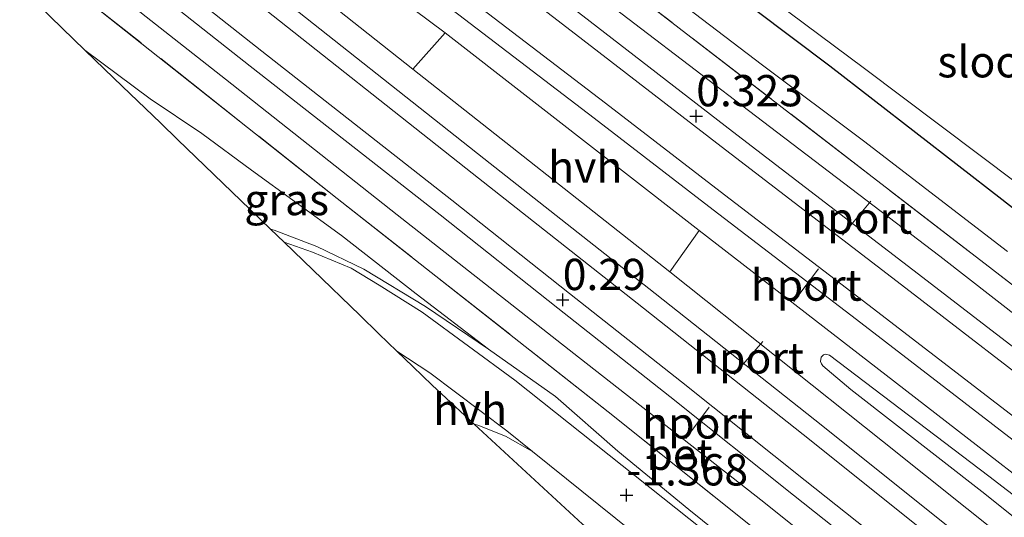
# Model space of a CAD drawing. Units: metres. Extents: x 127233 to 129371, y 462500 to 468753.
# Drawn here: x 128816 to 128895, y 462648 to 462687 of the extents above; entities that cross this region are included whole.
import ezdxf
from ezdxf.enums import TextEntityAlignment as Align

# ---------------------------------------------------------------- set-up
doc = ezdxf.new("R2010")
doc.units = ezdxf.units.M
doc.linetypes.add('IE-TERREINAFSCHEIDING', pattern=[10, 8, -2])
doc.layers.get('0').update_dxf_attribs({"lineweight": 25})
for name, color, linetype in [('B-ME-GW-HOOGTEPUNT-S-B1', 10, 'Continuous'), ('B-ME-GW-INSTEEKWATERGANG-L-B1', 10, 'Continuous'), ('B-ME-KG-KADASTRAAL-OPNAMEDTMGRENS-L-B1', 10, 'Continuous')]:
    doc.layers.add(name, color=color, linetype=linetype)
for name, color, linetype, lineweight in [('B-ME-GW-TEENLIJN-L-B1', 93, 'Continuous', 18), ('B-ME-IE-GRASLAND-GV-B6', 93, 'Continuous', 18), ('B-ME-IE-TERREINAFSCHEIDING-RASTERHEKWERK-L-B1', 8, 'IE-TERREINAFSCHEIDING', 18), ('B-ME-OG-WATER-GV-B6', 153, 'Continuous', 18), ('B-ME-SB-SPOOR-GV-B6', 253, 'Continuous', 18), ('B-ME-SB-SPOOR-L-B1', 253, 'Continuous', 18), ('B-ME-VH-VERH_SOORT-BETON-OVERIG-GV-B6', 8, 'IE-TERREINAFSCHEIDING-NATUURLIJK-HOUTWAL', 18), ('B-ME-VH-VERH_SOORT-BITUMEN-GV-B6', 8, 'IE-TERREINAFSCHEIDING-NATUURLIJK-HOUTWAL', 18), ('B-ME-VH-VERH_SOORT-HALF_VERHARDING-GV-B6', 8, 'IE-TERREINAFSCHEIDING-NATUURLIJK-HOUTWAL', 18), ('B-ME-VW-MEUBILAIR_WEGMEUBILAIR-PORTAAL-L-B1', 8, 'Continuous', 18)]:
    doc.layers.add(name, color=color, linetype=linetype, lineweight=lineweight)
doc.styles.add('NLCS-ISO', font='NLCS-ISO.TTF')
doc.linetypes.add('IE-TERREINAFSCHEIDING-NATUURLIJK-HOUTWAL', pattern='A,7,-1.5,[67,NLCS.SHX,S=0.75,R=45,X=0,Y=0],-1.5,7,-1.5,[70,NLCS.SHX,S=0.75,R=0,X=0,Y=0],-1.5', length=20)

# ---------------------------------------------------------------- blocks, each defined once
blk = doc.blocks.new('hoogtepunt')
for p, q in [((-0.5, 0), (0.5, 0)), ((0, 0.5), (0, -0.5))]:
    blk.add_line(p, q)

msp = doc.modelspace()

# ---------------------------------------------------------------- linework, layer by layer
at = {"layer": 'B-ME-GW-INSTEEKWATERGANG-L-B1'}
msp.add_polyline3d([(128840.428, 462714.461, -0.726), (128854.09, 462703.859, -0.813), (128880.941, 462683.617, -0.836), (128894.668, 462672.967, -0.735), (128909.687, 462661.184, -0.897)], dxfattribs=at)
at = {"layer": 'B-ME-GW-TEENLIJN-L-B1'}
for points in [[(128895.118, 462668.781, -0.713), (128883.629, 462677.622, -0.563), (128875.572, 462683.682, -0.572), (128864.078, 462692.431, -0.564), (128849.605, 462703.472, -0.658), (128837.949, 462712.373, -0.637)], [(128923.79, 462603.673, -1.411), (128919.046, 462608.414, -1.329), (128911.196, 462614.789, -1.334), (128902.097, 462622.045, -1.445), (128888.047, 462633.272, -1.34), (128880.02, 462639.813, -1.326), (128869.686, 462648.163, -1.294), (128863.998, 462652.832, -1.264), (128859.036, 462657.185, -1.261), (128853.672, 462660.986, -1.326), (128847.91, 462665.405, -1.346), (128841.942, 462670.05, -1.137), (128834.755, 462675.276, -1.183), (128830.79, 462678.204, -1.31), (128826.676, 462680.974, -1.334), (128821.466, 462684.872, -1.317)]]:
    msp.add_polyline3d(points, dxfattribs=at)
at = {"layer": 'B-ME-IE-GRASLAND-GV-B6'}
for points in [[(128840.428, 462714.461, -0.726), (128841.703, 462715.534, -1.64), (128843.138, 462714.424, -1.64), (128855.99, 462704.688, -1.64), (128858.275, 462702.485, -1.64), (128860.867, 462700.75, -1.64), (128863.113, 462699.073, -1.64), (128870.587, 462693.215, -1.64), (128883.693, 462683.418, -1.64), (128895.842, 462674.258, -1.64)], [(128895.118, 462668.781, -0.713), (128883.629, 462677.622, -0.563), (128875.572, 462683.682, -0.572), (128864.078, 462692.431, -0.564), (128849.605, 462703.472, -0.658), (128837.949, 462712.373, -0.637), (128840.428, 462714.461, -0.726), (128854.09, 462703.859, -0.813), (128880.941, 462683.617, -0.836), (128894.668, 462672.967, -0.735), (128909.687, 462661.184, -0.897)], [(128909.687, 462661.184, -0.897), (128894.668, 462672.967, -0.735), (128880.941, 462683.617, -0.836), (128854.09, 462703.859, -0.813), (128840.428, 462714.461, -0.726)], [(128919.485, 462647.599, 0.033), (128893.91, 462667.348, 0.018), (128854.09, 462698.074, -0.086), (128836.873, 462711.467, -0.134), (128837.949, 462712.373, -0.637), (128849.605, 462703.472, -0.658), (128864.078, 462692.431, -0.564), (128875.572, 462683.682, -0.572), (128883.629, 462677.622, -0.563), (128895.118, 462668.781, -0.713)], [(128902.097, 462622.045, -1.445), (128888.047, 462633.272, -1.34), (128880.02, 462639.813, -1.326), (128869.686, 462648.163, -1.294), (128863.998, 462652.832, -1.264), (128859.036, 462657.185, -1.261), (128853.672, 462660.986, -1.326), (128847.91, 462665.405, -1.346), (128841.942, 462670.05, -1.137), (128834.755, 462675.276, -1.183), (128830.79, 462678.204, -1.31), (128826.676, 462680.974, -1.334), (128821.466, 462684.872, -1.317), (128817.812, 462688.401, -0.913), (128819.488, 462690.569, -0.182), (128841.614, 462673.016, -0.117), (128863.232, 462655.97, -0.193), (128884.539, 462638.951, -0.197), (128901.051, 462625.748, -0.053)], [(128853.672, 462660.986, -1.326), (128848.658, 462664.391, -1.336), (128843.729, 462667.367, -1.334), (128839.985, 462669.187, -1.265), (128836.581, 462670.477, -1.26), (128836.277, 462670.57, -1.26), (128834.663, 462672.129, -1.262), (128828.862, 462677.731, -1.396), (128827.522, 462679.025, -1.637), (128824.44, 462682, -1.637), (128823.04, 462683.352, -1.372), (128821.466, 462684.872, -1.317), (128826.676, 462680.974, -1.334), (128830.79, 462678.204, -1.31), (128834.755, 462675.276, -1.183), (128841.942, 462670.05, -1.137), (128847.91, 462665.405, -1.346), (128853.672, 462660.986, -1.326)], [(128895.784, 462619.334, -1.369), (128890.883, 462623.354, -1.344), (128885.824, 462627.659, -1.402), (128880.187, 462632.238, -1.374), (128877.151, 462634.428, -1.303), (128872.657, 462638.018, -1.31), (128865.646, 462644.136, -1.279), (128863.639, 462645.287, -1.298), (128862.302, 462646.143, -1.298), (128861.201, 462646.986, -1.305), (128852.546, 462654.994, -1.341), (128852.845, 462654.909, -1.331), (128855.031, 462654.035, -1.283), (128857.19, 462652.801, -1.308)], [(128857.19, 462652.801, -1.308), (128875.791, 462637.834, -1.323), (128883.961, 462631.157, -1.37), (128885.106, 462629.847, -1.378), (128889.584, 462626.282, -1.424), (128895.255, 462621.275, -1.383)]]:
    msp.add_polyline3d(points, dxfattribs=at)
at = {"layer": 'B-ME-IE-TERREINAFSCHEIDING-RASTERHEKWERK-L-B1'}
for points in [[(128836.873, 462711.467, -0.134), (128854.09, 462698.074, -0.086), (128893.91, 462667.348, 0.018), (128919.485, 462647.599, 0.033)], [(128933.84, 462599.426, 0.063), (128931.68, 462601.171, 0.143), (128914.906, 462614.689, 0.08), (128912.41, 462616.701, 0.045), (128901.051, 462625.748, -0.053), (128884.539, 462638.951, -0.197), (128863.232, 462655.97, -0.193), (128841.614, 462673.016, -0.117), (128819.488, 462690.569, -0.182)]]:
    msp.add_polyline3d(points, dxfattribs=at)
at = {"layer": 'B-ME-KG-KADASTRAAL-OPNAMEDTMGRENS-L-B1'}
msp.add_polyline3d([(128816.258, 462689.902, -0.283), (128817.667, 462688.541, -0.353), (128817.74, 462688.471, -0.346), (128817.812, 462688.401, -0.913), (128821.466, 462684.872, -1.317), (128823.04, 462683.352, -1.372), (128824.44, 462682, -1.637), (128827.522, 462679.025, -1.637), (128828.862, 462677.731, -1.396), (128834.663, 462672.129, -1.262), (128836.277, 462670.57, -1.26), (128837.366, 462669.518, -1.268), (128839.649, 462667.313, -1.286), (128843.404, 462663.687, -1.396), (128844.937, 462662.206, -1.731), (128846.37, 462660.823, -1.316), (128847.639, 462659.598, -1.731), (128849.185, 462658.104, -1.414), (128852.546, 462654.994, -1.341), (128861.201, 462646.986, -1.305), (128865.818, 462642.714, -1.749), (128895.509, 462615.242, -1.749)], dxfattribs=at)
at = {"layer": 'B-ME-OG-WATER-GV-B6'}
msp.add_polyline3d([(128895.842, 462674.258, -1.64), (128883.693, 462683.418, -1.64), (128870.587, 462693.215, -1.64), (128863.113, 462699.073, -1.64), (128860.867, 462700.75, -1.64), (128858.275, 462702.485, -1.64), (128855.99, 462704.688, -1.64), (128843.138, 462714.424, -1.64), (128841.703, 462715.534, -1.64)], dxfattribs=at)
at = {"layer": 'B-ME-SB-SPOOR-GV-B6'}
for points in [[(128903.003, 462645.296, -0.002), (128886.836, 462657.81, -0.065), (128870.495, 462670.464, -0.127), (128850.226, 462686.243, -0.3), (128829.172, 462701.973, -0.289), (128835.9, 462709.429, -0.109), (128847.538, 462700.75, -0.135), (128860.543, 462690.675, -0.121), (128875.011, 462679.633, -0.065), (128889.718, 462668.403, -0.008), (128905.023, 462656.477, -0.007)], [(128907.079, 462623.599, 0.023), (128891.453, 462636.106, -0.059), (128875.656, 462648.751, -0.142), (128860.879, 462660.334, -0.111), (128846.389, 462671.698, -0.081), (128832.695, 462682.547, -0.076), (128819.522, 462692.953, -0.132), (128826.875, 462699.826, -0.199), (128847.655, 462683.343, -0.224), (128868.172, 462667.16, -0.114), (128885.139, 462653.614, -0.049), (128902.05, 462640.11, 0.017)]]:
    msp.add_polyline3d(points, dxfattribs=at)
at = {"layer": 'B-ME-SB-SPOOR-L-B1'}
for points in [[(129094.6481, 462500, 0.7803), (129083.528, 462509.606, 0.746), (129068.026, 462522.834, 0.691), (129054.304, 462534.409, 0.699), (129035.846, 462549.806, 0.636), (129024.674, 462559.039, 0.598), (129010.687, 462570.444, 0.581), (128995.635, 462582.604, 0.545), (128985.684, 462590.57, 0.511), (128967.408, 462605.109, 0.471), (128952.292, 462617.046, 0.427), (128938.516, 462627.775, 0.404), (128928.421, 462635.689, 0.401), (128921.32, 462641.245, 0.48), (128909.437, 462650.414, 0.465), (128900.908, 462657.023, 0.461), (128887.559, 462667.304, 0.424), (128873.165, 462678.362, 0.366), (128861.207, 462687.602, 0.333), (128846.744, 462698.725, 0.285), (128834.673, 462708.069, 0.283)], [(129092.3536, 462500, 0.7762), (129082.551, 462508.468, 0.746), (129067.056, 462521.69, 0.691), (129053.34, 462533.26, 0.699), (129034.888, 462548.652, 0.636), (129023.722, 462557.88, 0.598), (129009.742, 462569.279, 0.581), (128994.695, 462581.435, 0.545), (128984.748, 462589.398, 0.511), (128966.476, 462603.933, 0.471), (128951.366, 462615.866, 0.427), (128937.592, 462626.593, 0.404), (128927.496, 462634.508, 0.401), (128920.4, 462640.061, 0.48), (128908.519, 462649.227, 0.465), (128899.991, 462655.836, 0.461), (128886.644, 462666.115, 0.424), (128872.25, 462677.174, 0.366), (128860.291, 462686.414, 0.333), (128845.83, 462697.536, 0.285), (128833.666, 462706.953, 0.283)], [(128831.7, 462704.774, 0.155), (128837.18, 462700.463, 0.13), (128847.729, 462692.357, 0.125), (128863.025, 462680.636, 0.171), (128872.523, 462673.31, 0.214), (128883.973, 462664.54, 0.27), (128899.159, 462652.853, 0.359), (128910.13, 462644.371, 0.388), (128930.475, 462628.633, 0.48), (128940.902, 462620.548, 0.501), (128956.466, 462608.339, 0.544), (128977.342, 462591.793, 0.61), (128997.072, 462576.002, 0.597), (129016.512, 462560.226, 0.628), (129027.536, 462551.129, 0.604), (129041.807, 462539.295, 0.607), (129055.165, 462528.087, 0.619), (129072.196, 462513.646, 0.607), (129078.662, 462508.108, 0.64), (129088.0803, 462500, 0.6623)], [(128830.691, 462703.657, 0.155), (128836.264, 462699.275, 0.13), (128846.816, 462691.167, 0.125), (128862.111, 462679.447, 0.171), (128871.609, 462672.121, 0.214), (128883.06, 462663.35, 0.27), (128898.243, 462651.665, 0.359), (128909.212, 462643.184, 0.388), (128929.557, 462627.447, 0.48), (128939.98, 462619.365, 0.501), (128955.537, 462607.161, 0.544), (128976.407, 462590.62, 0.61), (128996.131, 462574.834, 0.597), (129015.562, 462559.065, 0.628), (129026.58, 462549.973, 0.604), (129040.846, 462538.143, 0.607), (129054.198, 462526.94, 0.619), (129071.223, 462512.504, 0.607), (129077.685, 462506.97, 0.64), (129085.7818, 462500, 0.6592)], [(129066.5947, 462500, 0.8493), (129064.939, 462501.444, 0.848), (129057.682, 462507.759, 0.821), (129046.837, 462517.126, 0.775), (129030.859, 462530.846, 0.706), (129023.548, 462537.025, 0.655), (129011.138, 462547.643, 0.58), (128996.84, 462559.651, 0.525), (128982.677, 462571.604, 0.465), (128967.425, 462584.247, 0.405), (128954.442, 462594.956, 0.364), (128944.336, 462603.257, 0.339), (128930.76, 462614.333, 0.321), (128919.945, 462623.132, 0.279), (128912.921, 462628.751, 0.402), (128902.148, 462637.446, 0.393), (128891.811, 462645.657, 0.395), (128879.742, 462655.318, 0.385), (128866.979, 462665.421, 0.33), (128853.318, 462676.209, 0.282), (128835.127, 462690.617, 0.277), (128825.302, 462698.355, 0.263)], [(129064.3129, 462500, 0.8483), (129063.954, 462500.313, 0.848), (129056.699, 462506.626, 0.821), (129045.858, 462515.989, 0.775), (129029.886, 462529.704, 0.706), (129022.576, 462535.882, 0.655), (129010.168, 462546.499, 0.58), (128995.874, 462558.504, 0.525), (128981.715, 462570.453, 0.465), (128966.469, 462583.091, 0.405), (128953.489, 462593.798, 0.364), (128943.386, 462602.096, 0.339), (128929.813, 462613.17, 0.321), (128919.003, 462621.965, 0.279), (128911.981, 462627.582, 0.402), (128901.21, 462636.275, 0.393), (128890.876, 462644.484, 0.395), (128878.808, 462654.144, 0.385), (128866.049, 462664.244, 0.33), (128852.388, 462675.032, 0.282), (128834.197, 462689.44, 0.277), (128824.193, 462697.319, 0.263)], [(128896.747, 462636.342, 0.378), (128888.759, 462642.711, 0.372), (128878.971, 462650.476, 0.348), (128869.081, 462658.359, 0.348), (128860.144, 462665.437, 0.345), (128850.75, 462672.876, 0.335), (128835.582, 462684.781, 0.311), (128828.542, 462690.374, 0.285), (128822.158, 462695.417, 0.272)], [(128895.808, 462635.172, 0.378), (128887.825, 462641.537, 0.372), (128878.037, 462649.302, 0.348), (128868.148, 462657.185, 0.348), (128859.213, 462664.261, 0.345), (128849.821, 462671.698, 0.335), (128834.652, 462683.604, 0.311), (128827.611, 462689.198, 0.285), (128821.05, 462694.381, 0.272)]]:
    msp.add_polyline3d(points, dxfattribs=at)
at = {"layer": 'B-ME-VH-VERH_SOORT-BETON-OVERIG-GV-B6'}
for points in [[(128905.023, 462656.477, -0.007), (128889.718, 462668.403, -0.008), (128875.011, 462679.633, -0.065), (128860.543, 462690.675, -0.121), (128847.538, 462700.75, -0.135), (128835.9, 462709.429, -0.109), (128836.873, 462711.467, -0.134), (128854.09, 462698.074, -0.086), (128893.91, 462667.348, 0.018), (128919.485, 462647.599, 0.033)], [(128850.226, 462686.243, -0.3), (128847.655, 462683.343, -0.224), (128826.875, 462699.826, -0.199), (128829.172, 462701.973, -0.289), (128850.226, 462686.243, -0.3)], [(128916.253, 462616.212, 0.179), (128914.906, 462614.689, 0.08), (128912.41, 462616.701, 0.045), (128901.051, 462625.748, -0.053), (128884.539, 462638.951, -0.197), (128863.232, 462655.97, -0.193), (128841.614, 462673.016, -0.117), (128819.488, 462690.569, -0.182), (128819.33, 462690.691, -0.104), (128818.077, 462691.603, -0.08), (128819.522, 462692.953, -0.132), (128832.695, 462682.547, -0.076), (128846.389, 462671.698, -0.081), (128860.879, 462660.334, -0.111), (128875.656, 462648.751, -0.142), (128891.453, 462636.106, -0.059), (128907.079, 462623.599, 0.023), (128916.253, 462616.212, 0.179)], [(128902.05, 462640.11, 0.017), (128885.139, 462653.614, -0.049), (128868.172, 462667.16, -0.114), (128870.495, 462670.464, -0.127), (128886.836, 462657.81, -0.065), (128903.003, 462645.296, -0.002)], [(128906.243, 462641.128, -0.022), (128893.624, 462650.824, -0.046), (128880.898, 462660.496, -0.059), (128880.593, 462660.574, -0.059), (128880.422, 462660.526, -0.059), (128880.234, 462660.326, -0.059), (128880.2, 462659.98, -0.059), (128880.266, 462659.794, -0.052), (128880.383, 462659.64, -0.049), (128882.616, 462657.74, -0.049), (128893.297, 462649.412, -0.062), (128910.655, 462635.492, -0.022)]]:
    msp.add_polyline3d(points, dxfattribs=at)
at = {"layer": 'B-ME-VH-VERH_SOORT-BITUMEN-GV-B6'}
msp.add_polyline3d([(128908.074, 462611.544, -1.533), (128893.406, 462623.438, -1.425), (128883.961, 462631.157, -1.37), (128875.791, 462637.834, -1.323), (128857.19, 462652.801, -1.308), (128855.14, 462654.45, -1.301), (128849.008, 462659.096, -1.276), (128846.37, 462660.823, -1.316), (128844.937, 462662.206, -1.731), (128843.404, 462663.687, -1.396), (128839.649, 462667.313, -1.286), (128837.366, 462669.518, -1.268), (128839.638, 462668.721, -1.265), (128842.725, 462667.45, -1.283), (128844.969, 462666.078, -1.312), (128848.389, 462663.944, -1.309), (128855.8, 462658.489, -1.305), (128871.882, 462645.691, -1.301), (128893.561, 462628.104, -1.428), (128905.631, 462618.206, -1.413)], dxfattribs=at)
at = {"layer": 'B-ME-VH-VERH_SOORT-HALF_VERHARDING-GV-B6'}
for points in [[(128870.495, 462670.464, -0.127), (128868.172, 462667.16, -0.114), (128847.655, 462683.343, -0.224), (128850.226, 462686.243, -0.3), (128870.495, 462670.464, -0.127)], [(128905.631, 462618.206, -1.413), (128893.561, 462628.104, -1.428), (128871.882, 462645.691, -1.301), (128855.8, 462658.489, -1.305), (128848.389, 462663.944, -1.309), (128844.969, 462666.078, -1.312), (128842.725, 462667.45, -1.283), (128839.638, 462668.721, -1.265), (128837.366, 462669.518, -1.268), (128836.277, 462670.57, -1.26), (128836.581, 462670.477, -1.26), (128839.985, 462669.187, -1.265), (128843.729, 462667.367, -1.334), (128848.658, 462664.391, -1.336), (128853.672, 462660.986, -1.326)], [(128857.19, 462652.801, -1.308), (128855.031, 462654.035, -1.283), (128852.845, 462654.909, -1.331), (128852.546, 462654.994, -1.341), (128849.185, 462658.104, -1.414), (128847.639, 462659.598, -1.731), (128846.37, 462660.823, -1.316), (128849.008, 462659.096, -1.276), (128855.14, 462654.45, -1.301), (128857.19, 462652.801, -1.308)], [(128853.672, 462660.986, -1.326), (128859.036, 462657.185, -1.261), (128863.998, 462652.832, -1.264), (128869.686, 462648.163, -1.294), (128880.02, 462639.813, -1.326), (128888.047, 462633.272, -1.34), (128902.097, 462622.045, -1.445)], [(128910.655, 462635.492, -0.022), (128893.297, 462649.412, -0.062), (128882.616, 462657.74, -0.049), (128880.383, 462659.64, -0.049), (128880.266, 462659.794, -0.052), (128880.2, 462659.98, -0.059), (128880.234, 462660.326, -0.059), (128880.422, 462660.526, -0.059), (128880.593, 462660.574, -0.059), (128880.898, 462660.496, -0.059), (128893.624, 462650.824, -0.046), (128906.243, 462641.128, -0.022)]]:
    msp.add_polyline3d(points, dxfattribs=at)
at = {"layer": 'B-ME-VW-MEUBILAIR_WEGMEUBILAIR-PORTAAL-L-B1'}
for p, q in [((128884.209, 462672.812, 7.803), (128881.945, 462670.099, 7.798)), ((128878.073, 462664.796, 7.727), (128880.035, 462667.398, 7.734)), ((128875.593, 462661.594, 7.796), (128873.301, 462658.958, 7.796)), ((128869.45, 462653.833, 7.803), (128871.313, 462656.33, 7.817))]:
    msp.add_line(p, q, dxfattribs=at)

# ---------------------------------------------------------------- block references
at = {"layer": 'B-ME-GW-HOOGTEPUNT-S-B1', "rotation": 90}
for p in [(128870.269, 462679.602, 0.323), (128870.269, 462679.602, 0.323), (128859.611, 462664.917, 0.29), (128859.611, 462664.917, 0.29), (128864.704, 462649.304, -1.368), (128864.704, 462649.304, -1.368)]:
    msp.add_blockref('hoogtepunt', p, dxfattribs=at)

# ---------------------------------------------------------------- texts
at = {"layer": 'B-ME-GW-HOOGTEPUNT-S-B1', "ltscale": 0.2, "style": 'NLCS-ISO'}
for s, p in [('0.323', (128870.269, 462679.602, 0.323)), ('0.323', (128870.269, 462679.602, 0.323)), ('0.29', (128859.611, 462664.917, 0.29)), ('0.29', (128859.611, 462664.917, 0.29)), ('-1.368', (128864.704, 462649.304, -1.368)), ('-1.368', (128864.704, 462649.304, -1.368))]:
    msp.add_text(s, height=2.5, dxfattribs=at).set_placement(p, align=Align.BOTTOM_LEFT)
at = {"layer": 'B-ME-IE-GRASLAND-GV-B6', "ltscale": 0.2, "style": 'NLCS-ISO'}
msp.add_text('gras', height=2.5, dxfattribs=at).set_placement((128837.569, 462672.929), align=Align.MIDDLE_CENTER)
at = {"layer": 'B-ME-OG-WATER-GV-B6', "ltscale": 0.2, "style": 'NLCS-ISO'}
msp.add_text('sloot', height=2.5, dxfattribs=at).set_placement((128893.5138, 462683.944), align=Align.MIDDLE_CENTER)
at = {"layer": 'B-ME-VH-VERH_SOORT-BETON-OVERIG-GV-B6', "ltscale": 0.2, "style": 'NLCS-ISO'}
msp.add_text('bet', height=2.5, dxfattribs=at).set_placement((128868.9348, 462652.575), align=Align.MIDDLE_CENTER)
at = {"layer": 'B-ME-VH-VERH_SOORT-HALF_VERHARDING-GV-B6', "ltscale": 0.2, "style": 'NLCS-ISO'}
for p in [(128861.4086, 462675.5348), (128852.2144, 462656.1611)]:
    msp.add_text('hvh', height=2.5, dxfattribs=at).set_placement(p, align=Align.MIDDLE_CENTER)
at = {"layer": 'B-ME-VW-MEUBILAIR_WEGMEUBILAIR-PORTAAL-L-B1', "ltscale": 0.2, "style": 'NLCS-ISO'}
for p in [(128883.077, 462671.4555), (128879.054, 462666.097), (128874.447, 462660.276), (128870.3815, 462655.0815)]:
    msp.add_text('hport', height=2.5, dxfattribs=at).set_placement(p, align=Align.MIDDLE_CENTER)

doc.saveas('drawing.dxf')
